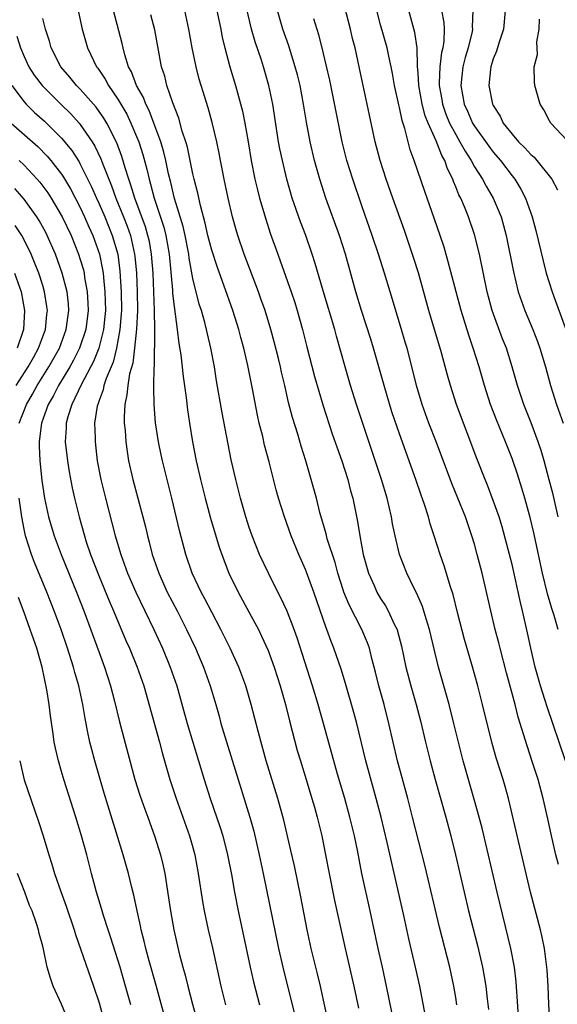
# Model space of a CAD drawing. Units: inches. Extents: x 2625000 to 2628000, y 1476000 to 1479000.
# Drawn here: x 2625217 to 2625274, y 1476109 to 1476214 of the extents above; entities that cross this region are included whole.
import ezdxf

# ---------------------------------------------------------------- set-up
doc = ezdxf.new("R2010")
doc.units = ezdxf.units.IN
doc.header["$MEASUREMENT"] = 0
doc.layers.add('LD26251476_2ft', color=242, linetype='Continuous')

msp = doc.modelspace()

# ---------------------------------------------------------------- linework, layer by layer
at = {"layer": 'LD26251476_2ft'}
for points, elevation in [([(2625222.18, 1476217.82), (2625223.19, 1476213), (2625223.78, 1476211), (2625224.74, 1476209), (2625224.85, 1476208.85), (2625225.66, 1476207.66), (2625226, 1476207), (2625227, 1476205.55), (2625227.94, 1476203.94), (2625228.4, 1476203), (2625229, 1476201.57), (2625229.22, 1476201), (2625229.65, 1476199.65), (2625230.08, 1476198.08), (2625230.32, 1476197), (2625230.48, 1476196.48), (2625230.86, 1476195), (2625231.89, 1476191.89), (2625232.12, 1476191), (2625232.48, 1476189), (2625232.83, 1476185.17), (2625232.84, 1476184.84), (2625233, 1476183.43), (2625233.33, 1476181), (2625233.5, 1476179.5), (2625233.7, 1476178.3), (2625233.97, 1476175.97), (2625234.28, 1476173.72), (2625234.42, 1476172.42), (2625234.63, 1476171), (2625234.96, 1476169), (2625235.36, 1476167), (2625235.82, 1476165), (2625236.3, 1476163), (2625236.86, 1476160.86), (2625237.8, 1476157.8), (2625238.32, 1476156.32), (2625238.84, 1476155), (2625239.81, 1476153), (2625241, 1476150.83), (2625241.97, 1476149), (2625242.31, 1476148.31), (2625243, 1476146.75), (2625243.65, 1476145), (2625244.29, 1476143), (2625244.85, 1476141), (2625245.28, 1476139.28), (2625246.12, 1476136.12), (2625246.46, 1476135), (2625247.08, 1476133), (2625247.67, 1476131), (2625247.94, 1476130.06), (2625248.22, 1476129), (2625248.72, 1476127), (2625249.13, 1476125), (2625249.51, 1476123), (2625250.1, 1476120.1), (2625251.22, 1476115), (2625252.16, 1476111), (2625252.65, 1476108.65)], 10802), ([(2625274.69, 1476135), (2625272.76, 1476140.76), (2625272.05, 1476143), (2625271.47, 1476145), (2625271, 1476147), (2625270.66, 1476148.66), (2625270.13, 1476151), (2625269.89, 1476151.89), (2625269, 1476155.92), (2625268.73, 1476157), (2625267.95, 1476159.95), (2625267.62, 1476161), (2625267, 1476162.77), (2625266.38, 1476164.38), (2625266.12, 1476165), (2625265.24, 1476167.24), (2625263.09, 1476173), (2625262.45, 1476175), (2625262.13, 1476176.13), (2625261.5, 1476178.51), (2625260.15, 1476183), (2625259.02, 1476187.03), (2625258.55, 1476188.55), (2625257.53, 1476191.53), (2625256.29, 1476195), (2625255.6, 1476197), (2625254.95, 1476199), (2625254.42, 1476201), (2625253.55, 1476205), (2625252.72, 1476209), (2625252.27, 1476211), (2625252.01, 1476212.01), (2625251.79, 1476213), (2625250.77, 1476217)], 10818), ([(2625256.2, 1476108.2), (2625255.63, 1476111), (2625255.2, 1476113), (2625254.74, 1476115), (2625253.89, 1476119), (2625253.01, 1476123.01), (2625252.53, 1476125.47), (2625252.21, 1476127), (2625251.73, 1476129), (2625251.18, 1476131), (2625250.41, 1476133.59), (2625248.92, 1476139), (2625248.33, 1476141), (2625247.73, 1476143), (2625246.1, 1476148.1), (2625245.57, 1476149.57), (2625245, 1476151.02), (2625244.38, 1476152.38), (2625244.06, 1476153), (2625243.05, 1476155), (2625242.11, 1476157), (2625241.31, 1476159), (2625241, 1476159.89), (2625240.64, 1476161), (2625240.06, 1476163), (2625239.56, 1476165), (2625239.09, 1476167.09), (2625238.75, 1476168.75), (2625238.11, 1476172.11), (2625237.52, 1476175.52), (2625237.28, 1476177), (2625236.9, 1476179), (2625236.54, 1476180.54), (2625236.44, 1476181), (2625236.25, 1476181.74), (2625235.9, 1476183), (2625235.68, 1476183.68), (2625235, 1476186.43), (2625234.6, 1476188.6), (2625234.56, 1476189), (2625234.16, 1476191), (2625233.95, 1476191.95), (2625233.04, 1476194.96), (2625232.65, 1476196.65), (2625232.41, 1476197.59), (2625232.11, 1476199), (2625231.9, 1476199.9), (2625231.57, 1476201), (2625230.85, 1476203), (2625230.34, 1476204.34), (2625229.99, 1476205), (2625229.72, 1476205.72), (2625228.99, 1476207), (2625228.45, 1476208.45), (2625228.15, 1476209), (2625227.74, 1476210.26), (2625227.55, 1476211), (2625227.46, 1476211.46), (2625226.22, 1476216.22)], 10804), ([(2625263.12, 1476109), (2625263, 1476109.78), (2625262.8, 1476111), (2625262.37, 1476113), (2625261.28, 1476117.28), (2625259.73, 1476123.73), (2625258.41, 1476129), (2625257.88, 1476131), (2625256.8, 1476135), (2625255.89, 1476139), (2625255.37, 1476141), (2625254.82, 1476143), (2625254.46, 1476144.46), (2625254.07, 1476145.93), (2625253.81, 1476147), (2625253.6, 1476147.6), (2625253, 1476149), (2625251.63, 1476151.63), (2625251.08, 1476153), (2625251, 1476153.25), (2625250.44, 1476155), (2625250.14, 1476156.14), (2625249.32, 1476158.68), (2625249.19, 1476159.19), (2625248.53, 1476161.47), (2625248.15, 1476163), (2625247.61, 1476165), (2625247.03, 1476166.97), (2625246.54, 1476168.54), (2625246.17, 1476169.83), (2625245.61, 1476171.61), (2625245.2, 1476173.2), (2625244.8, 1476175), (2625244.45, 1476176.45), (2625244.33, 1476177), (2625244.12, 1476177.88), (2625243.67, 1476179.67), (2625243.3, 1476181), (2625242.69, 1476183), (2625242.25, 1476184.25), (2625241.98, 1476185), (2625240.45, 1476189), (2625239.77, 1476191), (2625239.6, 1476191.6), (2625239.21, 1476193), (2625238.74, 1476195), (2625238.31, 1476197), (2625238.11, 1476198.11), (2625237.93, 1476199), (2625237.8, 1476199.8), (2625237.56, 1476201), (2625237.06, 1476203.06), (2625236.61, 1476204.61), (2625235.86, 1476207), (2625235.67, 1476207.67), (2625235.33, 1476209), (2625234.92, 1476211), (2625234.57, 1476213), (2625234.14, 1476215)], 10808), ([(2625237.45, 1476215.45), (2625237.96, 1476213), (2625238.13, 1476212.13), (2625238.4, 1476211), (2625238.94, 1476209), (2625239.53, 1476207), (2625240.27, 1476204.27), (2625240.53, 1476203), (2625240.88, 1476201), (2625241.21, 1476199), (2625241.6, 1476197), (2625241.87, 1476195.87), (2625242.1, 1476195), (2625242.75, 1476192.75), (2625243.24, 1476191.24), (2625244.04, 1476189), (2625244.3, 1476188.3), (2625245.46, 1476185), (2625245.85, 1476183.85), (2625246.12, 1476183), (2625246.68, 1476181), (2625247.14, 1476179.14), (2625247.97, 1476175.97), (2625248.86, 1476172.86), (2625249.85, 1476169.85), (2625250.36, 1476168.36), (2625250.86, 1476167), (2625251.51, 1476165), (2625251.8, 1476163.8), (2625252.02, 1476163), (2625252.53, 1476160.53), (2625252.78, 1476159), (2625253.15, 1476157), (2625253.71, 1476155), (2625254.3, 1476153.7), (2625254.6, 1476153), (2625255, 1476152.32), (2625255.52, 1476151.52), (2625255.8, 1476151), (2625256.49, 1476149.51), (2625256.75, 1476149), (2625256.81, 1476148.81), (2625257.22, 1476147.22), (2625257.69, 1476145), (2625258.21, 1476143), (2625258.8, 1476141), (2625259.26, 1476139.26), (2625259.77, 1476137), (2625260.26, 1476135), (2625260.8, 1476133), (2625261.95, 1476129), (2625262.49, 1476127), (2625262.99, 1476124.99), (2625263.89, 1476121), (2625264.37, 1476119), (2625265.31, 1476115.31), (2625265.85, 1476113), (2625266.03, 1476112.03), (2625266.2, 1476111), (2625266.35, 1476109.65), (2625266.5, 1476108.5)], 10810), ([(2625269.8, 1476106.2), (2625269.43, 1476111.43), (2625269.25, 1476113), (2625268.86, 1476115), (2625267.4, 1476121), (2625265.81, 1476127.81), (2625265.5, 1476129), (2625265, 1476130.79), (2625264.35, 1476133), (2625263.79, 1476135), (2625263.28, 1476137), (2625262.81, 1476139), (2625262.31, 1476141), (2625262.02, 1476142.02), (2625261.16, 1476145), (2625260.22, 1476149), (2625259.85, 1476150.15), (2625259.46, 1476151.46), (2625258.86, 1476152.86), (2625258.55, 1476153.45), (2625257.8, 1476155), (2625257.01, 1476157), (2625256.54, 1476159), (2625256.27, 1476160.27), (2625256.15, 1476161), (2625255.91, 1476162.09), (2625255.69, 1476163), (2625255.1, 1476165), (2625252.42, 1476173), (2625251.8, 1476175), (2625251.22, 1476177), (2625250.29, 1476180.29), (2625250.11, 1476181), (2625248.88, 1476185.12), (2625248.03, 1476188.03), (2625247.72, 1476189), (2625247.04, 1476191), (2625246.47, 1476192.47), (2625245.59, 1476195), (2625245.01, 1476197), (2625244.53, 1476199), (2625244.26, 1476200.26), (2625244.13, 1476201), (2625243.5, 1476205), (2625243.09, 1476207), (2625242.52, 1476209), (2625242.29, 1476209.71), (2625241.64, 1476211.64), (2625241.25, 1476213), (2625240.78, 1476215)], 10812), ([(2625273.04, 1476106.96), (2625272.93, 1476109.07), (2625272.85, 1476111), (2625272.74, 1476112.74), (2625272.72, 1476113), (2625272.45, 1476115), (2625272.21, 1476116.21), (2625272.02, 1476117), (2625270.98, 1476121), (2625269.84, 1476125.84), (2625268.61, 1476131), (2625268.27, 1476132.27), (2625268.06, 1476133), (2625267.32, 1476135.32), (2625266.87, 1476136.87), (2625265.86, 1476141), (2625265.34, 1476143), (2625264.7, 1476145.29), (2625263.95, 1476147.95), (2625263.2, 1476150.8), (2625262.72, 1476152.72), (2625262.44, 1476153.56), (2625261.78, 1476155.78), (2625261.35, 1476157), (2625260.71, 1476159), (2625260.28, 1476160.28), (2625260.09, 1476161), (2625259.67, 1476162.33), (2625259.31, 1476163.31), (2625258.76, 1476165), (2625257, 1476169.86), (2625256.2, 1476172.2), (2625255.36, 1476175), (2625254.23, 1476179), (2625253.95, 1476179.95), (2625253.47, 1476181.47), (2625252.96, 1476183), (2625252.34, 1476185), (2625251.25, 1476189), (2625250.61, 1476191), (2625249.16, 1476195), (2625248.51, 1476197), (2625247.96, 1476199), (2625247.49, 1476201), (2625247.1, 1476203.1), (2625246.79, 1476205), (2625246.41, 1476207), (2625246.14, 1476208.14), (2625245.91, 1476209), (2625245.39, 1476210.61), (2625245.22, 1476211.22), (2625244.59, 1476213), (2625244.01, 1476215)], 10814), ([(2625273.92, 1476149), (2625273.49, 1476150.51), (2625273.25, 1476151.25), (2625272.79, 1476152.79), (2625272.23, 1476155), (2625271.31, 1476159.31), (2625270.94, 1476160.94), (2625270.38, 1476163), (2625270.06, 1476164.06), (2625269.57, 1476165.57), (2625269, 1476167.24), (2625268.32, 1476169), (2625267.36, 1476171.36), (2625266.72, 1476173), (2625266.06, 1476175), (2625265.49, 1476177), (2625264.87, 1476179), (2625264.39, 1476180.39), (2625263.57, 1476183), (2625263.03, 1476185), (2625262.21, 1476188.21), (2625261.76, 1476189.76), (2625261.35, 1476191), (2625260.75, 1476192.75), (2625259.7, 1476195.7), (2625258.59, 1476199), (2625258.15, 1476200.15), (2625257.57, 1476202.43), (2625257.28, 1476203.28), (2625257, 1476204.66), (2625256.93, 1476204.93), (2625256.48, 1476207), (2625256.27, 1476208.27), (2625256.13, 1476209), (2625255.87, 1476210.13), (2625255.69, 1476211), (2625255, 1476213.47), (2625254.59, 1476215)], 10820), ([(2625273.92, 1476161), (2625273.38, 1476163.38), (2625272.97, 1476164.97), (2625272.42, 1476167), (2625272.1, 1476168.1), (2625271.79, 1476169), (2625271.04, 1476171.04), (2625270.26, 1476173), (2625269.58, 1476175), (2625269.01, 1476177), (2625268.4, 1476179), (2625268, 1476180), (2625266.89, 1476183), (2625266.35, 1476185), (2625265.53, 1476189), (2625265, 1476191.13), (2625264.37, 1476193), (2625263.94, 1476194.06), (2625263.53, 1476195), (2625263.34, 1476195.34), (2625263, 1476196.21), (2625262.76, 1476196.76), (2625262.68, 1476197), (2625262.12, 1476198.12), (2625261.83, 1476199), (2625261.52, 1476199.52), (2625260.91, 1476201.09), (2625260.06, 1476203), (2625259.76, 1476203.76), (2625259.44, 1476205), (2625259.08, 1476207), (2625259, 1476208.32), (2625258.94, 1476209.06), (2625258.88, 1476211), (2625258.64, 1476212.64), (2625257.99, 1476215)], 10822), ([(2625261.5, 1476215), (2625261.73, 1476213.73), (2625261.77, 1476213), (2625261.73, 1476211.73), (2625261.62, 1476211), (2625261.49, 1476210.51), (2625261.3, 1476209), (2625261.25, 1476207.25), (2625261.23, 1476207), (2625261.52, 1476205.52), (2625261.6, 1476205), (2625261.96, 1476203.96), (2625262.35, 1476203), (2625263, 1476201.76), (2625263.45, 1476201), (2625263.99, 1476199.99), (2625264.64, 1476199), (2625265, 1476198.34), (2625265.86, 1476197), (2625266.25, 1476196.25), (2625267, 1476195), (2625267.83, 1476193), (2625268.09, 1476192.09), (2625268.36, 1476191), (2625269.14, 1476187.14), (2625269.67, 1476185), (2625270, 1476184), (2625270.37, 1476183), (2625271.23, 1476181), (2625271.72, 1476179.72), (2625271.98, 1476179), (2625272.57, 1476177), (2625273.11, 1476175), (2625273.73, 1476173), (2625274.44, 1476171)], 10824), ([(2625264.83, 1476215), (2625264.77, 1476213.23), (2625264.79, 1476213), (2625264.74, 1476212.74), (2625264.33, 1476211), (2625264.02, 1476209.98), (2625263.77, 1476209), (2625263.54, 1476207), (2625263.9, 1476205), (2625264.25, 1476204.25), (2625264.79, 1476203), (2625265, 1476202.66), (2625266.53, 1476200.53), (2625267, 1476199.9), (2625267.77, 1476199), (2625269, 1476197.38), (2625269.31, 1476197), (2625269.95, 1476195.95), (2625270.45, 1476195), (2625271.16, 1476193), (2625271.54, 1476191.54), (2625272.3, 1476188.3), (2625272.64, 1476187), (2625273.27, 1476185), (2625273.74, 1476183.74), (2625274.81, 1476180.81)], 10826), ([(2625268.27, 1476215), (2625268.09, 1476213), (2625267.63, 1476211.63), (2625267.34, 1476210.66), (2625267, 1476209.84), (2625266.73, 1476209), (2625266.69, 1476208.69), (2625266.52, 1476207), (2625266.93, 1476205), (2625267, 1476204.86), (2625267.72, 1476203.72), (2625268.06, 1476203), (2625269, 1476201.8), (2625269.7, 1476201), (2625270.36, 1476200.36), (2625271, 1476199.64), (2625271.35, 1476199.35), (2625271.66, 1476199), (2625273.25, 1476197), (2625273.86, 1476195.86)], 10828), ([(2625249.36, 1476107.36), (2625248.58, 1476111), (2625248.29, 1476112.29), (2625247.61, 1476115), (2625247.17, 1476117), (2625246.49, 1476120.49), (2625245.81, 1476123.81), (2625245.44, 1476125.44), (2625244.67, 1476128.67), (2625244.05, 1476131), (2625242.81, 1476135), (2625241.99, 1476138.01), (2625241.22, 1476141), (2625240.63, 1476143), (2625239.88, 1476145), (2625238.96, 1476147), (2625237.99, 1476149), (2625237, 1476150.85), (2625236.27, 1476152.27), (2625235.87, 1476153), (2625234.93, 1476155), (2625234.25, 1476157), (2625233.56, 1476159.56), (2625232.76, 1476163), (2625231.77, 1476167), (2625231.63, 1476167.63), (2625231.34, 1476169), (2625231.02, 1476171.02), (2625230.87, 1476173), (2625230.84, 1476174.84), (2625230.85, 1476175), (2625230.86, 1476176.86), (2625230.9, 1476177.1), (2625230.93, 1476181), (2625230.91, 1476183), (2625230.76, 1476187), (2625230.6, 1476189), (2625230.36, 1476190.36), (2625230.21, 1476191), (2625229.93, 1476191.93), (2625228.81, 1476195), (2625228.39, 1476196.39), (2625228.17, 1476197), (2625227.79, 1476198.21), (2625227.44, 1476199.44), (2625226.9, 1476200.9), (2625225.82, 1476203), (2625225.52, 1476203.52), (2625224.69, 1476204.69), (2625223, 1476206.61), (2625222.61, 1476207), (2625221.89, 1476207.89), (2625220.94, 1476209), (2625219.91, 1476211), (2625219.71, 1476211.71), (2625219.28, 1476213), (2625219, 1476214.13)], 10800), ([(2625259.78, 1476107.78), (2625259.16, 1476111), (2625258.72, 1476113), (2625258.02, 1476116.02), (2625257.47, 1476118.53), (2625255.69, 1476126.31), (2625255.04, 1476129), (2625254.52, 1476131), (2625253.43, 1476135), (2625252.45, 1476139), (2625252.14, 1476140.14), (2625251.25, 1476143.25), (2625250.78, 1476144.78), (2625250.03, 1476147), (2625249.72, 1476147.72), (2625249.28, 1476149), (2625249.2, 1476149.2), (2625247.88, 1476153), (2625247.11, 1476155.11), (2625247, 1476155.4), (2625246.3, 1476157), (2625245.48, 1476159), (2625244.75, 1476161), (2625244.12, 1476163), (2625243.88, 1476163.88), (2625243.12, 1476166.88), (2625242.64, 1476168.64), (2625242.43, 1476169.57), (2625242.07, 1476171), (2625241.87, 1476171.87), (2625241.35, 1476174.65), (2625240.85, 1476177.15), (2625240.42, 1476179), (2625240.12, 1476180.12), (2625239.89, 1476181), (2625239.26, 1476183), (2625238.3, 1476185.7), (2625237.6, 1476187.6), (2625237, 1476189.45), (2625236.6, 1476191), (2625236.31, 1476192.31), (2625235.79, 1476194.21), (2625235.51, 1476195.51), (2625235.13, 1476197), (2625235, 1476197.57), (2625234.41, 1476200.41), (2625234.24, 1476201), (2625233.87, 1476202.13), (2625233.5, 1476203.5), (2625232.86, 1476205.14), (2625232.23, 1476207), (2625231.99, 1476207.99), (2625231.66, 1476209), (2625230.93, 1476212.93), (2625230.52, 1476214.52)], 10806), ([(2625273.95, 1476123.95), (2625273.68, 1476125), (2625273.17, 1476127.17), (2625272.81, 1476128.81), (2625272.31, 1476131), (2625271.77, 1476133), (2625271.19, 1476134.81), (2625270.6, 1476136.6), (2625269.67, 1476139.67), (2625269.34, 1476141), (2625268.4, 1476144.4), (2625267.73, 1476147), (2625267.59, 1476147.59), (2625267.21, 1476149), (2625266.73, 1476151), (2625265.82, 1476155), (2625265.3, 1476157), (2625265, 1476158.09), (2625264.73, 1476159), (2625264.28, 1476160.28), (2625264.05, 1476161), (2625263.24, 1476163), (2625262.57, 1476164.57), (2625260.94, 1476168.94), (2625260.15, 1476171), (2625259.41, 1476173), (2625258.81, 1476175), (2625258.46, 1476176.46), (2625257.81, 1476179), (2625257.63, 1476179.63), (2625257.23, 1476181), (2625256, 1476185), (2625255.41, 1476187), (2625254.78, 1476189), (2625254.11, 1476191), (2625253, 1476194.16), (2625252.03, 1476197), (2625251.4, 1476199), (2625250.9, 1476201), (2625249.57, 1476207.57), (2625249.2, 1476209.2), (2625248.77, 1476211), (2625248.41, 1476212.41), (2625247.88, 1476214.12)], 10816), ([(2625275.97, 1476199.97), (2625273.14, 1476203), (2625273, 1476203.22), (2625272.39, 1476204.39), (2625271.99, 1476205), (2625271.44, 1476207), (2625271.38, 1476207.38), (2625271.37, 1476209), (2625271.7, 1476210.3), (2625271.65, 1476211.65), (2625271.9, 1476213), (2625271.93, 1476214.07)], 10830), ([(2625216.25, 1476212.25), (2625216.62, 1476211), (2625217, 1476210.1), (2625217.52, 1476209), (2625218.1, 1476208.1), (2625218.92, 1476207), (2625220.93, 1476205), (2625221.98, 1476203.98), (2625222.87, 1476203), (2625223, 1476202.84), (2625224.25, 1476201), (2625224.54, 1476200.54), (2625225.19, 1476199.19), (2625225.39, 1476198.61), (2625226.03, 1476197), (2625226.31, 1476196.31), (2625226.78, 1476195), (2625227.6, 1476193), (2625227.99, 1476191.99), (2625228.33, 1476191), (2625228.79, 1476189), (2625228.82, 1476188.82), (2625228.98, 1476187), (2625229.05, 1476185), (2625229.08, 1476183), (2625228.99, 1476181.01), (2625228.78, 1476179), (2625228.59, 1476177.41), (2625228.25, 1476176.25), (2625228.05, 1476175), (2625227.97, 1476174.03), (2625227.73, 1476173), (2625227.67, 1476171.67), (2625227.68, 1476171), (2625227.77, 1476170.23), (2625227.86, 1476169), (2625227.99, 1476167.99), (2625228.15, 1476167), (2625228.59, 1476165), (2625229.67, 1476161), (2625229.94, 1476159.94), (2625230.15, 1476159), (2625230.33, 1476158.33), (2625230.66, 1476157), (2625231, 1476156.02), (2625231.36, 1476155), (2625232.27, 1476153), (2625233.32, 1476151), (2625234.33, 1476149), (2625235.26, 1476147), (2625236.12, 1476145), (2625236.84, 1476143), (2625237.43, 1476141), (2625237.78, 1476139.78), (2625237.98, 1476139), (2625238.39, 1476137.61), (2625239.81, 1476133), (2625241.07, 1476129), (2625241.49, 1476127.49), (2625242.07, 1476125), (2625242.5, 1476123), (2625244.13, 1476115), (2625244.59, 1476113), (2625245.87, 1476107.87)], 10798), ([(2625215.72, 1476207), (2625217, 1476205.25), (2625217.23, 1476205), (2625218.12, 1476204.12), (2625219.18, 1476203.18), (2625221, 1476201.38), (2625222.08, 1476200.08), (2625222.86, 1476198.86), (2625223, 1476198.62), (2625224.2, 1476196.2), (2625224.71, 1476195), (2625225, 1476194.38), (2625225.6, 1476193), (2625226.41, 1476191), (2625226.98, 1476189), (2625227.22, 1476187.22), (2625227.36, 1476185), (2625227.38, 1476183), (2625227.36, 1476182.64), (2625227.22, 1476181), (2625226.86, 1476179), (2625226.49, 1476177.51), (2625225.77, 1476175.77), (2625225.52, 1476175), (2625225.44, 1476174.56), (2625225, 1476173.41), (2625224.9, 1476173.1), (2625224.85, 1476173), (2625224.8, 1476172.8), (2625224.52, 1476171), (2625224.57, 1476169.43), (2625224.57, 1476169), (2625224.81, 1476167), (2625225.19, 1476165), (2625225.68, 1476163), (2625226.73, 1476159), (2625227.32, 1476157), (2625228.04, 1476155), (2625228.9, 1476153), (2625230.82, 1476149), (2625231.74, 1476147), (2625232.58, 1476145), (2625233.28, 1476143), (2625234.4, 1476139), (2625236.21, 1476133), (2625236.85, 1476131), (2625237.9, 1476127.9), (2625238.18, 1476127), (2625238.69, 1476125), (2625239.11, 1476122.89), (2625239.44, 1476121), (2625239.83, 1476119), (2625241.11, 1476113), (2625241.46, 1476111.46), (2625242.1, 1476109)], 10796), ([(2625215.62, 1476203), (2625218.48, 1476200.48), (2625219.48, 1476199.48), (2625219.87, 1476199), (2625221, 1476197.55), (2625221.22, 1476197.22), (2625221.97, 1476195.97), (2625223, 1476193.99), (2625223.46, 1476193), (2625223.92, 1476191.92), (2625224.34, 1476191), (2625225.04, 1476189), (2625225.38, 1476187.38), (2625225.43, 1476187), (2625225.46, 1476186.54), (2625225.63, 1476185), (2625225.67, 1476183), (2625225.62, 1476182.38), (2625225.46, 1476181), (2625224.96, 1476179), (2625224.41, 1476177.59), (2625223.09, 1476175.09), (2625222.09, 1476173), (2625221.67, 1476171.67), (2625221.5, 1476171), (2625221.5, 1476170.5), (2625221.4, 1476169), (2625221.62, 1476167), (2625221.81, 1476165.81), (2625222.12, 1476164.12), (2625222.37, 1476163), (2625222.86, 1476161), (2625223.44, 1476159), (2625223.64, 1476158.36), (2625224.1, 1476157), (2625225, 1476154.64), (2625226.07, 1476152.07), (2625226.54, 1476151), (2625227.85, 1476147.85), (2625228.23, 1476147), (2625229.06, 1476145), (2625229.76, 1476143), (2625231.43, 1476137), (2625231.75, 1476135.75), (2625232.54, 1476133), (2625233.2, 1476131), (2625234.65, 1476127), (2625235, 1476125.76), (2625235.21, 1476125), (2625235.57, 1476123), (2625236.02, 1476120.02), (2625236.2, 1476119), (2625236.62, 1476117), (2625237.07, 1476115.07), (2625237.96, 1476111), (2625238.47, 1476109)], 10794), ([(2625216.48, 1476199), (2625217, 1476198.52), (2625218.42, 1476197), (2625218.69, 1476196.69), (2625219.54, 1476195.54), (2625219.88, 1476195), (2625221.08, 1476193), (2625222.02, 1476191), (2625222.82, 1476189), (2625223, 1476188.44), (2625223.33, 1476187.33), (2625223.4, 1476187), (2625223.46, 1476186.54), (2625223.74, 1476185), (2625223.81, 1476183.81), (2625223.83, 1476183), (2625223.58, 1476181), (2625222.93, 1476179), (2625222.28, 1476177.72), (2625221.88, 1476177), (2625220.66, 1476175), (2625220.11, 1476173.89), (2625219.59, 1476173), (2625218.85, 1476171), (2625218.66, 1476169.34), (2625218.6, 1476169), (2625218.6, 1476168.6), (2625218.68, 1476167), (2625218.9, 1476164.9), (2625219.18, 1476163), (2625219.6, 1476161), (2625220.2, 1476159), (2625220.97, 1476157), (2625222.6, 1476153), (2625223.38, 1476151), (2625225, 1476146.54), (2625225.58, 1476145), (2625226.23, 1476143), (2625226.65, 1476141.35), (2625227.16, 1476139.16), (2625228.82, 1476133), (2625229.35, 1476131.35), (2625229.86, 1476129.86), (2625230.19, 1476129), (2625230.39, 1476128.39), (2625230.91, 1476127), (2625231.53, 1476125), (2625231.82, 1476123.82), (2625231.99, 1476123), (2625232.41, 1476120.41), (2625232.61, 1476119), (2625232.96, 1476117), (2625233.55, 1476114.45), (2625233.93, 1476113), (2625234.17, 1476112.17), (2625234.44, 1476111), (2625234.94, 1476109.06), (2625235.51, 1476107)], 10792), ([(2625216.47, 1476171), (2625217.27, 1476173), (2625217.91, 1476174.09), (2625218.41, 1476175), (2625219.66, 1476177), (2625220.77, 1476179), (2625221.51, 1476181), (2625221.77, 1476183), (2625221.73, 1476183.73), (2625221.59, 1476185), (2625221.07, 1476187), (2625220.34, 1476189), (2625219.48, 1476191), (2625219.32, 1476191.32), (2625218.61, 1476192.61), (2625218.36, 1476193), (2625217, 1476194.89), (2625216.03, 1476196.03)], 10790), ([(2625216.17, 1476175), (2625217.46, 1476177), (2625218, 1476178.01), (2625218.56, 1476179), (2625219.28, 1476181), (2625219.43, 1476182.57), (2625219.49, 1476183), (2625219.44, 1476183.44), (2625219.2, 1476185), (2625219, 1476185.66), (2625218.57, 1476187), (2625218.13, 1476188.13), (2625217.77, 1476189), (2625217, 1476190.56), (2625216.76, 1476191), (2625216.06, 1476192.06)], 10788), ([(2625215.97, 1476187), (2625216.68, 1476185), (2625217.07, 1476183), (2625216.95, 1476181), (2625216.28, 1476179)], 10786), ([(2625231.93, 1476107.93), (2625231.07, 1476111.07), (2625230.32, 1476113.68), (2625229.97, 1476115), (2625229.79, 1476115.79), (2625229.47, 1476117), (2625229.4, 1476117.4), (2625229.04, 1476119), (2625228.7, 1476120.7), (2625228.49, 1476121.51), (2625228.15, 1476123), (2625227.58, 1476125), (2625225.54, 1476131.54), (2625224.54, 1476135), (2625224.21, 1476136.21), (2625224.02, 1476137), (2625223.78, 1476138.22), (2625223.61, 1476139), (2625223.51, 1476139.51), (2625223.26, 1476141), (2625222.83, 1476143), (2625222.42, 1476144.42), (2625222.29, 1476145), (2625221.64, 1476147), (2625220.95, 1476149), (2625220.2, 1476151), (2625219.42, 1476153), (2625218.13, 1476156.13), (2625217.81, 1476157), (2625217.16, 1476159), (2625217, 1476159.7), (2625216.76, 1476161), (2625216.5, 1476163)], 10790), ([(2625228.37, 1476109), (2625227.83, 1476111), (2625227.26, 1476113), (2625226.23, 1476116.23), (2625225.96, 1476117), (2625225.47, 1476118.53), (2625225.26, 1476119.26), (2625224.74, 1476121), (2625224.19, 1476123), (2625223.68, 1476125), (2625223.14, 1476127), (2625222.54, 1476129), (2625221.25, 1476133), (2625221, 1476133.88), (2625220.66, 1476135), (2625220.34, 1476136.34), (2625220.22, 1476137), (2625220.12, 1476137.88), (2625219.81, 1476139.81), (2625219.67, 1476141), (2625219.42, 1476142.58), (2625218.92, 1476145), (2625218.35, 1476147), (2625218, 1476148), (2625217.67, 1476149), (2625217, 1476150.81), (2625216.43, 1476152.43)], 10788), ([(2625216.54, 1476135), (2625217, 1476132.98), (2625218.55, 1476128.55), (2625219.04, 1476127), (2625219.63, 1476125), (2625219.98, 1476123.98), (2625220.26, 1476123), (2625220.93, 1476121.07), (2625221.51, 1476119.51), (2625222.36, 1476117), (2625222.5, 1476116.5), (2625224.42, 1476111), (2625225, 1476109.2), (2625225.48, 1476107.48)], 10786), ([(2625221.59, 1476107.59), (2625221, 1476109.06), (2625220.12, 1476111), (2625219.82, 1476111.82), (2625219.47, 1476113), (2625219.08, 1476114.92), (2625219, 1476115.23), (2625218.61, 1476116.61), (2625218.54, 1476117), (2625218.34, 1476117.66), (2625217.86, 1476119), (2625217.6, 1476119.6), (2625217.09, 1476121), (2625216.32, 1476123)], 10784)]:
    msp.add_lwpolyline(points, dxfattribs=dict(at, elevation=elevation))

doc.saveas('drawing.dxf')
